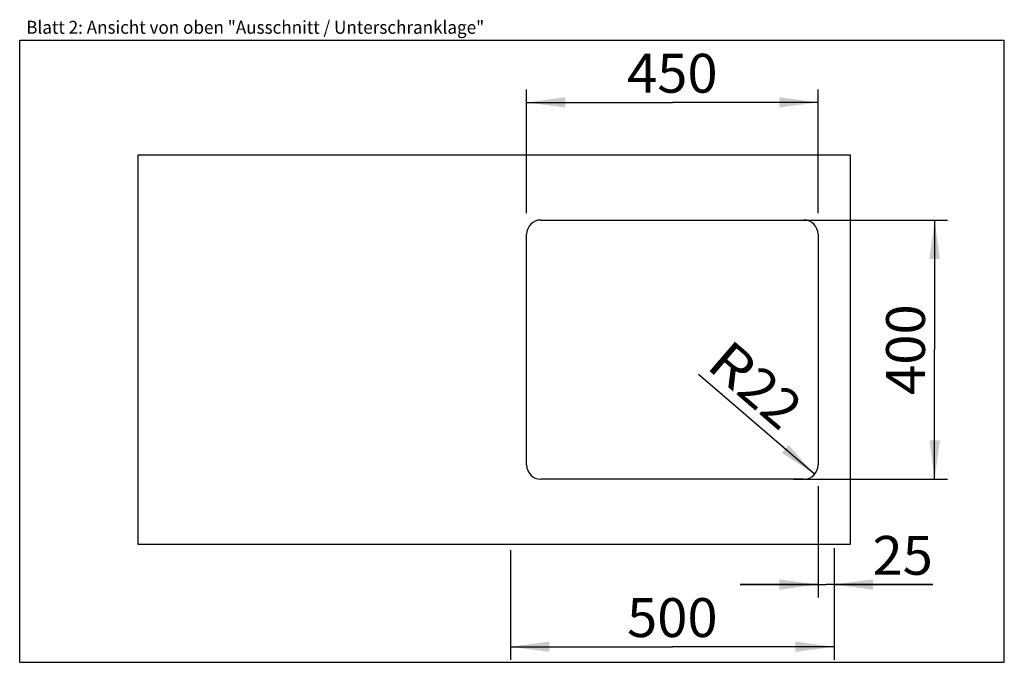
# Model space of a CAD drawing. Units: millimetres. Extents: x 0 to 38, y 0 to 24.8.
import ezdxf
from ezdxf.enums import TextEntityAlignment as Align

# ---------------------------------------------------------------- set-up
doc = ezdxf.new("R2010")
doc.units = ezdxf.units.MM
doc.header["$LTSCALE"] = 2.09
doc.layers.get('0').update_dxf_attribs({"linetype": 'CONTINUOUS'})
doc.layers.add('ARBEITSPLATTE', color=7, linetype='CONTINUOUS')
doc.styles.get("Standard").update_dxf_attribs({"font": 'ARIAL.TTF'})
doc.dimstyles.new('DIMSTYLE_1', dxfattribs={"dimtxt": 1.5, "dimasz": 1.5, "dimexe": 0.18, "dimexo": 0.0625, "dimgap": 0.09, "dimtad": 1, "dimlfac": 40, "dimdsep": 46, "dimtxsty": 'Standard', "dimblk": '_FILLED', "dimblk1": '_FILLED', "dimblk2": '_FILLED', "dimcen": 0.09, "dimclrt": 5, "dimadec": 0, "dimazin": 0, "dimtp": 0.8, "dimtm": 0.8, "dimtfac": 1, "dimtofl": 0, "dimtmove": 0, "dimatfit": 3, "dimldrblk": '_FILLED', "dimfxl": 0, "dimtolj": 1, "dimarcsym": 0})
doc.dimstyles.new('DIMSTYLE_2', dxfattribs={"dimtxt": 1.5, "dimasz": 1.5, "dimexe": 0.18, "dimexo": 0.0625, "dimgap": 0.09, "dimtad": 1, "dimlfac": 40, "dimdsep": 46, "dimtxsty": 'Standard', "dimblk": '_FILLED', "dimblk1": '_FILLED', "dimblk2": '_FILLED', "dimcen": 0.09, "dimclrt": 5, "dimadec": 0, "dimazin": 0, "dimtp": 0.5, "dimtm": 0.5, "dimtfac": 1, "dimtofl": 0, "dimtmove": 0, "dimatfit": 3, "dimldrblk": '_FILLED', "dimfxl": 0, "dimtolj": 1, "dimarcsym": 0})
doc.dimstyles.new('DIMSTYLE_3', dxfattribs={"dimtxt": 1.5, "dimasz": 1.5, "dimexe": 0.18, "dimexo": 0.0625, "dimgap": 0.09, "dimtad": 1, "dimlfac": 40, "dimdsep": 46, "dimtxsty": 'Standard', "dimblk": '_FILLED', "dimblk1": '_FILLED', "dimblk2": '_FILLED', "dimcen": 0.09, "dimclrt": 5, "dimadec": 0, "dimazin": 0, "dimtp": 0.2, "dimtm": 0.2, "dimtfac": 1, "dimtofl": 0, "dimtmove": 0, "dimatfit": 3, "dimldrblk": '_FILLED', "dimfxl": 0, "dimtolj": 1, "dimarcsym": 0})
doc.dimstyles.new('DIMSTYLE_4', dxfattribs={"dimtxt": 1.5, "dimasz": 1.5, "dimexe": 0.18, "dimexo": 0.0625, "dimgap": 0.09, "dimtad": 1, "dimlfac": 40, "dimdsep": 46, "dimtxsty": 'Standard', "dimblk": '_FILLED', "dimblk1": '_FILLED', "dimblk2": '_FILLED', "dimcen": 0.09, "dimclrt": 5, "dimadec": 0, "dimazin": 0, "dimtp": 0.2, "dimtm": 0.2, "dimtfac": 1, "dimtofl": 0, "dimtmove": 0, "dimatfit": 3, "dimldrblk": '_FILLED', "dimfxl": 0, "dimtolj": 1, "dimarcsym": 0})

# ---------------------------------------------------------------- blocks, each defined once
blk = doc.blocks.new('_FILLED')
at = {"color": 0, "linetype": 'ByBlock'}
blk.add_solid([(0, 0), (-1, 0.133), (-1, -0.133)], dxfattribs=at)
blk = doc.blocks.new('*D1')
at = {"color": 2, "linetype": 'Continuous'}
for p, q in [((19.562, 17.331), (19.562, 22.1)), ((30.812, 17.331), (30.812, 22.1)), ((19.562, 21.6), (25.188, 21.6)), ((30.812, 21.6), (25.188, 21.6))]:
    blk.add_line(p, q, dxfattribs=at)
at = {"color": 2, "linetype": 'Continuous', "xscale": 1.5, "yscale": 1.5, "zscale": 1.5, "rotation": 180}
blk.add_blockref('_FILLED', (19.562, 21.6), dxfattribs=at)
at = {"color": 2, "linetype": 'Continuous', "xscale": 1.5, "yscale": 1.5, "zscale": 1.5}
blk.add_blockref('_FILLED', (30.812, 21.6), dxfattribs=at)
at = {"color": 5, "linetype": 'Continuous', "width": 1.00001}
blk.add_text('450', height=1.5, dxfattribs=at).set_placement((23.439, 21.975), (26.936, 21.975), align=Align.FIT)
blk = doc.blocks.new('*D2')
at = {"color": 2, "linetype": 'Continuous'}
for p, q in [((29.863, 17.062), (35.812, 17.062)), ((35.312, 17.062), (35.312, 12.062)), ((35.312, 7.062), (35.312, 12.062)), ((29.863, 7.062), (35.812, 7.062))]:
    blk.add_line(p, q, dxfattribs=at)
at = {"color": 2, "linetype": 'Continuous', "xscale": 1.5, "yscale": 1.5, "zscale": 1.5}
for p, rotation in [((35.312, 17.062), 90), ((35.312, 7.062), 270)]:
    blk.add_blockref('_FILLED', p, dxfattribs=dict(at, rotation=rotation))
at = {"color": 5, "linetype": 'Continuous', "width": 1.00001}
blk.add_text('400', height=1.5, rotation=90, dxfattribs=at).set_placement((34.938, 10.314), (34.938, 13.811), align=Align.FIT)
blk = doc.blocks.new('*D3')
at = {"color": 2, "linetype": 'Continuous'}
for p, q in [((18.938, 4.331), (18.938, 0.1)), ((31.438, 2.6), (31.438, 0.1)), ((18.938, 0.6), (25.188, 0.6)), ((31.438, 0.6), (25.188, 0.6))]:
    blk.add_line(p, q, dxfattribs=at)
at = {"color": 2, "linetype": 'Continuous', "xscale": 1.5, "yscale": 1.5, "zscale": 1.5, "rotation": 180}
blk.add_blockref('_FILLED', (18.938, 0.6), dxfattribs=at)
at = {"color": 2, "linetype": 'Continuous', "xscale": 1.5, "yscale": 1.5, "zscale": 1.5}
blk.add_blockref('_FILLED', (31.438, 0.6), dxfattribs=at)
at = {"color": 5, "linetype": 'Continuous', "width": 1.00001}
blk.add_text('500', height=1.5, dxfattribs=at).set_placement((23.439, 0.975), (26.936, 0.975), align=Align.FIT)
blk = doc.blocks.new('*D4')
at = {"color": 2, "linetype": 'Continuous'}
blk.add_line((30.68, 7.254), (26.198, 11.103), dxfattribs=at)
at = {"color": 2, "linetype": 'Continuous', "xscale": 1.5, "yscale": 1.5, "zscale": 1.5, "rotation": 319.3474569076}
blk.add_blockref('_FILLED', (30.68, 7.254), dxfattribs=at)
at = {"color": 5, "linetype": 'Continuous'}
for s, width, p, p2 in [('R', 0.99858, (26.442, 11.387), (27.588, 10.403)), ('22', 1.00001, (27.588, 10.403), (29.357, 8.885))]:
    blk.add_text(s, height=1.5, rotation=319.3475, dxfattribs=dict(at, width=width)).set_placement(p, p2, align=Align.FIT)
blk = doc.blocks.new('*D5')
at = {"color": 2, "linetype": 'Continuous'}
for p, q in [((30.812, 6.8), (30.812, 2.5)), ((31.438, 4.4), (31.438, 2.5)), ((30.812, 3), (27.812, 3)), ((27.812, 3), (31.125, 3)), ((35.243, 3), (31.125, 3)), ((31.438, 3), (35.243, 3))]:
    blk.add_line(p, q, dxfattribs=at)
at = {"color": 2, "linetype": 'Continuous', "xscale": 1.5, "yscale": 1.5, "zscale": 1.5}
blk.add_blockref('_FILLED', (30.812, 3), dxfattribs=at)
at = {"color": 2, "linetype": 'Continuous', "xscale": 1.5, "yscale": 1.5, "zscale": 1.5, "rotation": 180}
blk.add_blockref('_FILLED', (31.438, 3), dxfattribs=at)
at = {"color": 5, "linetype": 'Continuous', "width": 1.00001}
blk.add_text('25', height=1.5, dxfattribs=at).set_placement((32.913, 3.375), (35.243, 3.375), align=Align.FIT)

msp = doc.modelspace()

# ---------------------------------------------------------------- linework, layer by layer
at = {"color": 7, "linetype": 'Continuous'}
for p, q in [((0, 0), (0, 24)), ((0, 24), (38, 24)), ((38, 0), (38, 24)), ((0, 0), (38, 0))]:
    msp.add_line(p, q, dxfattribs=at)
at = {"layer": 'ARBEITSPLATTE', "color": 7, "linetype": 'Continuous'}
for p, q in [((4.5625, 19.5625), (4.5625, 4.5625)), ((32.0625, 19.5625), (4.5625, 19.5625)), ((32.0625, 4.5625), (32.0625, 19.5625)), ((20.1125, 17.0625), (30.2625, 17.0625)), ((19.5625, 7.6125), (19.5625, 16.5125)), ((30.8125, 16.5125), (30.8125, 7.6125)), ((30.2625, 7.0625), (20.1125, 7.0625)), ((4.5625, 4.5625), (32.0625, 4.5625))]:
    msp.add_line(p, q, dxfattribs=at)
for centre, start, end in [((20.1125, 16.5125), 90, 180), ((30.2625, 16.5125), 0, 90), ((20.1125, 7.6125), 180, 270), ((30.2625, 7.6125), 270, 360)]:
    msp.add_arc(centre, 0.55, start, end, dxfattribs=at)

# ---------------------------------------------------------------- texts
at = {"color": 5, "linetype": 'Continuous', "width": 0.998896}
msp.add_text('Blatt 2: Ansicht von oben "Ausschnitt / Unterschranklage"', height=0.5, dxfattribs=at).set_placement((0.25135, 24.24778), (17.92793, 24.24778), align=Align.FIT)

# ---------------------------------------------------------------- dimensions: what is measured, and where the dimension line sits
at = {"color": 2, "linetype": 'Continuous'}
for base, p1, p2, dimstyle, picture, middle in [((30.8125, 21.6), (19.5625, 17.33147), (30.8125, 17.33147), 'DIMSTYLE_1', '*D1', (23.43936, 22.725)), ((31.4375, 3), (30.8125, 6.8), (31.4375, 4.4), 'DIMSTYLE_4', '*D5', (34.07793, 4.125))]:
    dim = msp.add_linear_dim(base=base, p1=p1, p2=p2, dimstyle=dimstyle, dxfattribs=at)
    dim.commit()
    dim.dimension.update_dxf_attribs({"geometry": picture, "text_midpoint": middle, "dimtype": 160})
for base, p1, p2, angle, dimstyle, picture, middle in [((35.3125, 17.0625), (29.8625, 7.0625), (29.8625, 17.0625), 90, 'DIMSTYLE_2', '*D2', (34.9708, 10.49967)), ((18.9375, 0.6), (31.4375, 2.6), (18.9375, 4.33147), 180, 'DIMSTYLE_1', '*D3', (23.43936, 1.725))]:
    dim = msp.add_linear_dim(base=base, p1=p1, p2=p2, angle=angle, dimstyle=dimstyle, dxfattribs=at)
    dim.commit()
    dim.dimension.update_dxf_attribs({"geometry": picture, "text_midpoint": middle, "dimtype": 160})
dim = msp.add_radius_dim(center=(30.2625, 7.6125), mpoint=(30.67977, 7.25419), dimstyle='DIMSTYLE_3', dxfattribs=at)
dim.commit()
dim.dimension.update_dxf_attribs({"geometry": '*D4', "text_midpoint": (30.27509, 11.06431), "dimtype": 164})

doc.saveas('drawing.dxf')
